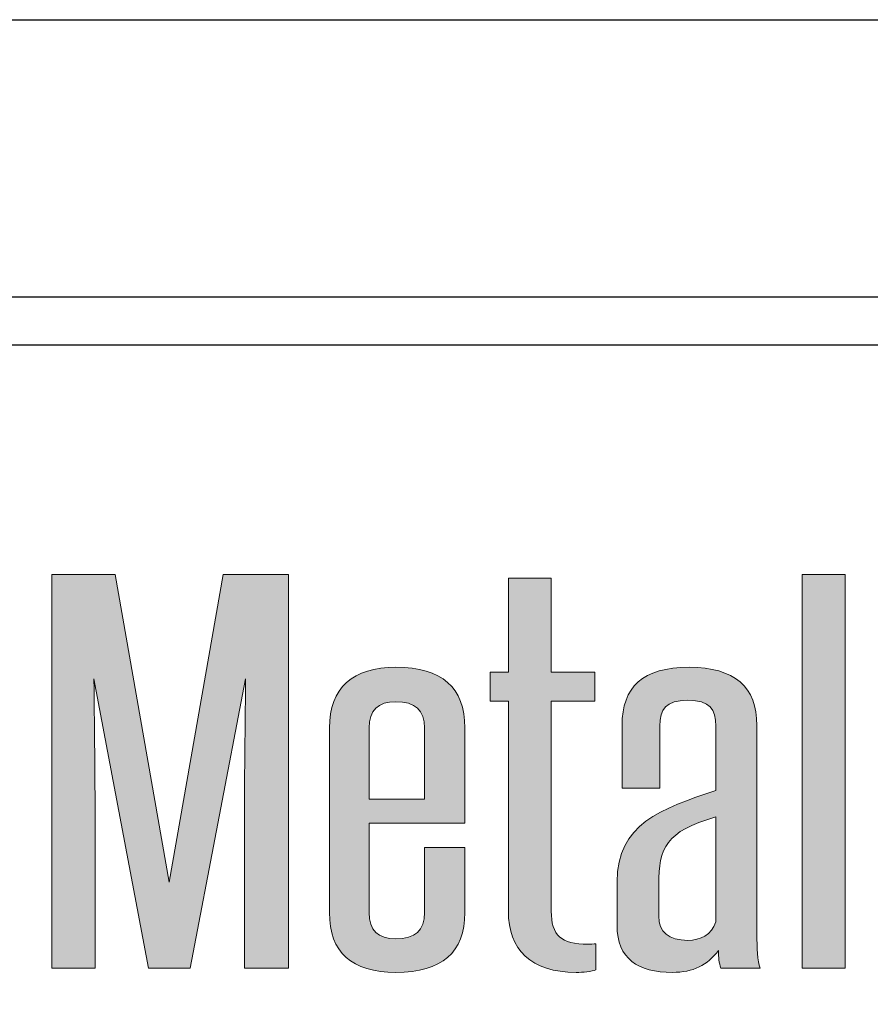
# Model space of a CAD drawing. Extents: x 0 to 102, y -44 to 22.
# Drawn here: x 3 to 4, y -24 to -22 of the extents above; entities that cross this region are included whole.
import ezdxf

# ---------------------------------------------------------------- set-up
doc = ezdxf.new("R2010")
doc.units = 0
doc.header["$LTSCALE"] = 1.5
doc.header["$MEASUREMENT"] = 0
doc.layers.get('DEFPOINTS').update_dxf_attribs({"linetype": 'CONTINUOUS'})
for name, color, linetype in [('BORDER', 255, 'CONTINUOUS'), ('L0', 42, 'CONTINUOUS'), ('L2', 1, 'CONTINUOUS')]:
    doc.layers.add(name, color=color, linetype=linetype)

# ---------------------------------------------------------------- blocks, each defined once
blk = doc.blocks.new('Arcwall DBV Cover')
at = {"layer": 'L0'}
h = blk.add_hatch(color=256, dxfattribs=at)
edge = h.paths.add_edge_path()
edge.add_spline(control_points=[(2.263478628677092, 15.10932388554683), (2.263478628677092, 15.10932388554683), (2.344619860657019, 15.53359282479001), (2.344619860657019, 15.53359282479001)], knot_values=[2, 2, 2, 2, 3, 3, 3, 3], degree=3, periodic=0)
edge.add_spline(control_points=[(2.344619860657019, 15.53359282479001), (2.343701178709864, 15.44945236645329), (2.342809516819898, 15.36808146398667), (2.342809516819898, 15.28394100564994), (2.342809516819898, 15.28394100564994), (2.342809516819898, 15.10932388554683), (2.342809516819898, 15.10932388554683)], knot_values=[0, 0, 0, 0, 1, 1, 1, 2, 2, 2, 2], degree=3, periodic=0)
edge.add_spline(control_points=[(2.342809516819898, 15.10932388554683), (2.342809516819898, 15.10932388554683), (2.407549574037233, 15.10932388554683), (2.407549574037233, 15.10932388554683)], knot_values=[14, 14, 14, 14, 15, 15, 15, 15], degree=3, periodic=0)
edge.add_spline(control_points=[(2.407549574037233, 15.10932388554683), (2.407549574037233, 15.10932388554683), (2.407549574037233, 15.68649932887722), (2.407549574037233, 15.68649932887722)], knot_values=[13, 13, 13, 13, 14, 14, 14, 14], degree=3, periodic=0)
edge.add_spline(control_points=[(2.407549574037233, 15.68649932887722), (2.407549574037233, 15.68649932887722), (2.311790491074788, 15.68649932887722), (2.311790491074788, 15.68649932887722)], knot_values=[12, 12, 12, 12, 13, 13, 13, 13], degree=3, periodic=0)
edge.add_spline(control_points=[(2.311790491074788, 15.68649932887722), (2.311790491074788, 15.68649932887722), (2.232459602931925, 15.23554808308056), (2.232459602931925, 15.23554808308056)], knot_values=[11, 11, 11, 11, 12, 12, 12, 12], degree=3, periodic=0)
edge.add_spline(control_points=[(2.232459602931925, 15.23554808308056), (2.232459602931925, 15.23554808308056), (2.153128714789176, 15.68649932887722), (2.153128714789176, 15.68649932887722)], knot_values=[10, 10, 10, 10, 11, 11, 11, 11], degree=3, periodic=0)
edge.add_spline(control_points=[(2.153128714789176, 15.68649932887722), (2.153128714789176, 15.68649932887722), (2.060098657610808, 15.68649932887722), (2.060098657610808, 15.68649932887722)], knot_values=[9, 9, 9, 9, 10, 10, 10, 10], degree=3, periodic=0)
edge.add_spline(control_points=[(2.060098657610808, 15.68649932887722), (2.060098657610808, 15.68649932887722), (2.060098657610808, 15.10932388554683), (2.060098657610808, 15.10932388554683)], knot_values=[8, 8, 8, 8, 9, 9, 9, 9], degree=3, periodic=0)
edge.add_spline(control_points=[(2.060098657610808, 15.10932388554683), (2.060098657610808, 15.10932388554683), (2.123947052938263, 15.10932388554683), (2.123947052938263, 15.10932388554683)], knot_values=[7, 7, 7, 7, 8, 8, 8, 8], degree=3, periodic=0)
edge.add_spline(control_points=[(2.123947052938263, 15.10932388554683), (2.123947052938263, 15.10932388554683), (2.123947052938263, 15.28394100564994), (2.123947052938263, 15.28394100564994)], knot_values=[6, 6, 6, 6, 7, 7, 7, 7], degree=3, periodic=0)
edge.add_spline(control_points=[(2.123947052938263, 15.28394100564994), (2.123947052938263, 15.36808146398667), (2.123055391048382, 15.44945236645329), (2.122109689043953, 15.53359282479001), (2.122109689043953, 15.53359282479001), (2.122109689043953, 15.53359282479001), (2.122109689043953, 15.53359282478995)], knot_values=[4.999999761581421, 4.999999761581421, 4.999999761581421, 4.999999761581421, 5.999999761581421, 5.999999761581421, 5.999999761581421, 6, 6, 6, 6], degree=3, periodic=0)
edge.add_spline(control_points=[(2.122109689043953, 15.53359282478995), (2.122109727322794, 15.53359262248284), (2.202386279191103, 15.10932388554683), (2.202386279191103, 15.10932388554683)], knot_values=[4, 4, 4, 4, 4.999999761581421, 4.999999761581421, 4.999999761581421, 4.999999761581421], degree=3, periodic=0)
edge.add_spline(control_points=[(2.202386279191103, 15.10932388554683), (2.202386279191103, 15.10932388554683), (2.263478628677092, 15.10932388554683), (2.263478628677092, 15.10932388554683)], knot_values=[3, 3, 3, 3, 4, 4, 4, 4], degree=3, periodic=0)
h = blk.add_hatch(color=256, dxfattribs=at)
edge = h.paths.add_edge_path()
edge.add_spline(control_points=[(2.856974186598194, 15.50066888500733), (2.856974186598194, 15.50066888500733), (2.856974186598194, 15.54344163566469), (2.856974186598194, 15.54344163566469)], knot_values=[10, 10, 10, 10, 11, 11, 11, 11], degree=3, periodic=0)
edge.add_spline(control_points=[(2.856974186598194, 15.54344163566469), (2.856974186598194, 15.54344163566469), (2.793125791270739, 15.54344163566469), (2.793125791270739, 15.54344163566469)], knot_values=[9, 9, 9, 9, 10, 10, 10, 10], degree=3, periodic=0)
edge.add_spline(control_points=[(2.793125791270739, 15.54344163566469), (2.793125791270739, 15.54344163566469), (2.793125791270739, 15.68089266699383), (2.793125791270739, 15.68089266699383)], knot_values=[8, 8, 8, 8, 9, 9, 9, 9], degree=3, periodic=0)
edge.add_spline(control_points=[(2.793125791270739, 15.68089266699383), (2.793125791270739, 15.68089266699383), (2.730250118005017, 15.68089266699383), (2.730250118005017, 15.68089266699383)], knot_values=[7, 7, 7, 7, 8, 8, 8, 8], degree=3, periodic=0)
edge.add_spline(control_points=[(2.730250118005017, 15.68089266699383), (2.730250118005017, 15.68089266699383), (2.730250118005017, 15.54344163566469), (2.730250118005017, 15.54344163566469)], knot_values=[6, 6, 6, 6, 7, 7, 7, 7], degree=3, periodic=0)
edge.add_spline(control_points=[(2.730250118005017, 15.54344163566469), (2.730250118005017, 15.54344163566469), (2.703770461880993, 15.54344163566469), (2.703770461880993, 15.54344163566469)], knot_values=[5, 5, 5, 5, 6, 6, 6, 6], degree=3, periodic=0)
edge.add_spline(control_points=[(2.703770461880993, 15.54344163566469), (2.703770461880993, 15.54344163566469), (2.703770461880993, 15.50066888500733), (2.703770461880993, 15.50066888500733)], knot_values=[4, 4, 4, 4, 5, 5, 5, 5], degree=3, periodic=0)
edge.add_spline(control_points=[(2.703770461880993, 15.50066888500733), (2.703770461880993, 15.50066888500733), (2.730250118005017, 15.50066888500733), (2.730250118005017, 15.50066888500733)], knot_values=[3, 3, 3, 3, 4, 4, 4, 4], degree=3, periodic=0)
edge.add_spline(control_points=[(2.730250118005017, 15.50066888500733), (2.730250118005017, 15.50066888500733), (2.730250118005017, 15.19276182239456), (2.730250118005017, 15.19276182239456)], knot_values=[2, 2, 2, 2, 3, 3, 3, 3], degree=3, periodic=0)
edge.add_spline(control_points=[(2.730250118005017, 15.19276182239456), (2.730250118005017, 15.13668169353204), (2.76307948758722, 15.10304172223171), (2.829629888641591, 15.10304172223171), (2.83965432988856, 15.10304172223171), (2.852461837034269, 15.10441974515244), (2.858811550492504, 15.10652730961945)], knot_values=[0, 0, 0, 0, 1, 1, 1, 2, 2, 2, 2], degree=3, periodic=0)
edge.add_spline(control_points=[(2.858811550492504, 15.10652730961945), (2.858811550492504, 15.10652730961945), (2.858811550492504, 15.14509844137145), (2.858811550492504, 15.14509844137145)], knot_values=[15, 15, 15, 15, 16, 16, 16, 16], degree=3, periodic=0)
edge.add_spline(control_points=[(2.858811550492504, 15.14509844137145), (2.855163842761101, 15.14436889982517), (2.850597453082685, 15.14436889982517), (2.846976765408584, 15.14436889982517), (2.807743642253484, 15.14436889982517), (2.793125791270739, 15.15701428662722), (2.793125791270739, 15.19276182239456), (2.793125791270739, 15.19276182239456), (2.793125791270739, 15.50066888500733), (2.793125791270739, 15.50066888500733)], knot_values=[12, 12, 12, 12, 13, 13, 13, 14, 14, 14, 15, 15, 15, 15], degree=3, periodic=0)
edge.add_spline(control_points=[(2.793125791270739, 15.50066888500733), (2.793125791270739, 15.50066888500733), (2.856974186598194, 15.50066888500733), (2.856974186598194, 15.50066888500733)], knot_values=[11, 11, 11, 11, 12, 12, 12, 12], degree=3, periodic=0)
blk.add_hatch(color=256, dxfattribs=at).paths.add_polyline_path([(3.224392925346677, 15.68648581884858), (3.161463211966378, 15.68648581884858), (3.161463211966378, 15.10932388554683), (3.224392925346677, 15.10932388554683)])
h = blk.add_hatch(color=256, dxfattribs=at)
edge = h.paths.add_edge_path()
edge.add_spline(control_points=[(2.666428742734837, 15.46138172173771), (2.666428742734837, 15.52100147810251), (2.632680691205394, 15.55043983049745), (2.565211608203867, 15.55043983049745), (2.502281894823568, 15.55043983049745), (2.467642181404329, 15.52031246664213), (2.467642181404329, 15.46138172173771), (2.467642181404329, 15.46138172173771), (2.467642181404329, 15.19069478801345), (2.467642181404329, 15.19069478801345)], knot_values=[4, 4, 4, 4, 5, 5, 5, 6, 6, 6, 7, 7, 7, 7], degree=3, periodic=0)
edge.add_spline(control_points=[(2.467642181404329, 15.19069478801345), (2.467642181404329, 15.13248007462666), (2.500471550986589, 15.10301470217443), (2.565211608203867, 15.10301470217443), (2.632680691205394, 15.10301470217443), (2.666428742734837, 15.13248007462666), (2.666428742734837, 15.19069478801345), (2.666428742734837, 15.19069478801345), (2.666428742734837, 15.28604857011696), (2.666428742734837, 15.28604857011696)], knot_values=[1, 1, 1, 1, 2, 2, 2, 3, 3, 3, 4, 4, 4, 4], degree=3, periodic=0)
edge.add_spline(control_points=[(2.666428742734837, 15.28604857011696), (2.666428742734837, 15.28604857011696), (2.607146737085884, 15.28604857011696), (2.607146737085884, 15.28604857011696)], knot_values=[0, 0, 0, 0, 1, 1, 1, 1], degree=3, periodic=0)
edge.add_spline(control_points=[(2.607146737085884, 15.28604857011696), (2.607146737085884, 15.28604857011696), (2.607146737085884, 15.19069478801345), (2.607146737085884, 15.19069478801345)], knot_values=[12, 12, 12, 12, 13, 13, 13, 13], degree=3, periodic=0)
edge.add_spline(control_points=[(2.607146737085884, 15.19069478801345), (2.607146737085884, 15.16474202300626), (2.593474588107568, 15.15209663620421), (2.565211608203867, 15.15209663620421), (2.538785992194391, 15.15209663620421), (2.526032525163316, 15.16474202300626), (2.526032525163316, 15.19069478801345), (2.526032525163316, 15.19069478801345), (2.526032525163316, 15.32185014599882), (2.526032525163316, 15.32185014599882)], knot_values=[9, 9, 9, 9, 10, 10, 10, 11, 11, 11, 12, 12, 12, 12], degree=3, periodic=0)
edge.add_spline(control_points=[(2.526032525163316, 15.32185014599882), (2.526032525163316, 15.32185014599882), (2.666428742734837, 15.32185014599882), (2.666428742734837, 15.32185014599882)], knot_values=[8, 8, 8, 8, 9, 9, 9, 9], degree=3, periodic=0)
edge.add_spline(control_points=[(2.666428742734837, 15.32185014599882), (2.666428742734837, 15.32185014599882), (2.666428742734837, 15.46138172173771), (2.666428742734837, 15.46138172173771)], knot_values=[7, 7, 7, 7, 8, 8, 8, 8], degree=3, periodic=0)
edge = h.paths.add_edge_path(flags=17)
edge.add_spline(control_points=[(2.526032525163316, 15.46138172173771), (2.526032525163316, 15.4873344867449), (2.538785992194391, 15.49995285348969), (2.565211608203867, 15.49995285348969), (2.593474588107568, 15.49995285348969), (2.607146737085884, 15.4873344867449), (2.607146737085884, 15.46138172173771)], knot_values=[0, 0, 0, 0, 1, 1, 1, 2, 2, 2, 2], degree=3, periodic=0)
edge.add_spline(control_points=[(2.607146737085884, 15.46138172173771), (2.607146737085884, 15.46138172173771), (2.607146737085884, 15.3568681402199), (2.607146737085884, 15.3568681402199)], knot_values=[4, 4, 4, 4, 5, 5, 5, 5], degree=3, periodic=0)
edge.add_spline(control_points=[(2.607146737085884, 15.3568681402199), (2.607146737085884, 15.3568681402199), (2.526032525163316, 15.3568681402199), (2.526032525163316, 15.3568681402199)], knot_values=[3, 3, 3, 3, 4, 4, 4, 4], degree=3, periodic=0)
edge.add_spline(control_points=[(2.526032525163316, 15.3568681402199), (2.526032525163316, 15.3568681402199), (2.526032525163316, 15.46138172173771), (2.526032525163316, 15.46138172173771)], knot_values=[2, 2, 2, 2, 3, 3, 3, 3], degree=3, periodic=0)
h = blk.add_hatch(color=256, dxfattribs=at)
edge = h.paths.add_edge_path()
edge.add_spline(control_points=[(3.099506220647839, 15.10931037551819), (3.095858512916436, 15.11984819785324), (3.094966851026555, 15.13880276802767), (3.094966851026555, 15.15913536112286), (3.094966851026555, 15.15913536112286), (3.094966851026555, 15.46488081915409), (3.094966851026555, 15.46488081915409)], knot_values=[13, 13, 13, 13, 14, 14, 14, 15, 15, 15, 15], degree=3, periodic=0)
edge.add_spline(control_points=[(3.094966851026555, 15.46488081915409), (3.094966851026555, 15.52169048956287), (3.062137481444267, 15.55042632046882), (2.995560060332622, 15.55042632046882), (2.927145275326666, 15.55042632046882), (2.897098971643203, 15.52169048956287), (2.897098971643203, 15.46488081915409), (2.897098971643203, 15.46488081915409), (2.897098971643203, 15.37302613446696), (2.897098971643203, 15.37302613446696)], knot_values=[10, 10, 10, 10, 11, 11, 11, 12, 12, 12, 13, 13, 13, 13], degree=3, periodic=0)
edge.add_spline(control_points=[(2.897098971643203, 15.37302613446696), (2.897098971643203, 15.37302613446696), (2.952706249503507, 15.37302613446696), (2.952706249503507, 15.37302613446696)], knot_values=[9, 9, 9, 9, 10, 10, 10, 10], degree=3, periodic=0)
edge.add_spline(control_points=[(2.952706249503507, 15.37302613446696), (2.952706249503507, 15.37302613446696), (2.952706249503507, 15.46419180769371), (2.952706249503507, 15.46419180769371)], knot_values=[8, 8, 8, 8, 9, 9, 9, 9], degree=3, periodic=0)
edge.add_spline(control_points=[(2.952706249503507, 15.46419180769371), (2.952706249503507, 15.48872601969429), (2.960866306798806, 15.50207392798534), (2.993722696438311, 15.50207392798534), (3.025633384073416, 15.50207392798534), (3.034766163430447, 15.48872601969429), (3.034766163430447, 15.46419180769371), (3.034766163430447, 15.46419180769371), (3.034766163430447, 15.36951352702195), (3.034766163430447, 15.36951352702195)], knot_values=[5, 5, 5, 5, 6, 6, 6, 7, 7, 7, 8, 8, 8, 8], degree=3, periodic=0)
edge.add_spline(control_points=[(3.034766163430447, 15.36951352702195), (2.954516593340571, 15.34357427204339), (2.889749516065962, 15.32041808296356), (2.889749516065962, 15.23553457305192), (2.889749516065962, 15.23553457305192), (2.889749516065962, 15.17172670781038), (2.889749516065962, 15.17172670781038)], knot_values=[3, 3, 3, 3, 4, 4, 4, 5, 5, 5, 5], degree=3, periodic=0)
edge.add_spline(control_points=[(2.889749516065962, 15.17172670781038), (2.889749516065962, 15.12333378524099), (2.919903899978493, 15.10300119214581), (2.970944788160267, 15.10300119214581), (3.001018111901061, 15.10300119214581), (3.022931378346527, 15.11351199442358), (3.038386851104605, 15.1352631405254), (3.038386851104605, 15.12475233824763), (3.039332553109006, 15.1170651319545), (3.042088598950471, 15.10931037551819)], knot_values=[0, 0, 0, 0, 1, 1, 1, 2, 2, 2, 3, 3, 3, 3], degree=3, periodic=0)
edge.add_spline(control_points=[(3.042088598950471, 15.10931037551819), (3.042088598950471, 15.10931037551819), (3.099506220647839, 15.10931037551819), (3.099506220647839, 15.10931037551819)], knot_values=[15, 15, 15, 15, 16, 16, 16, 16], degree=3, periodic=0)
edge = h.paths.add_edge_path(flags=16)
edge.add_spline(control_points=[(3.034766163430447, 15.33094239526996), (3.034766163430447, 15.33094239526996), (3.034766163430447, 15.17734687972239), (3.034766163430447, 15.17734687972239)], knot_values=[4, 4, 4, 4, 5, 5, 5, 5], degree=3, periodic=0)
edge.add_spline(control_points=[(3.034766163430447, 15.17734687972239), (3.028416449972099, 15.15773031814486), (3.011961235095185, 15.14998907173718), (2.993722696438311, 15.14998907173718), (2.965432696477336, 15.14998907173718), (2.950841865551865, 15.16193193705024), (2.950841865551865, 15.1857636275618), (2.950841865551865, 15.1857636275618), (2.950841865551865, 15.23207600572144), (2.950841865551865, 15.23207600572144)], knot_values=[1, 1, 1, 1, 2, 2, 2, 3, 3, 3, 4, 4, 4, 4], degree=3, periodic=0)
edge.add_spline(control_points=[(2.950841865551865, 15.23207600572144), (2.950841865551865, 15.28537306868522), (2.960866306798806, 15.30990728068578), (3.034766163430447, 15.33094239526996)], knot_values=[0, 0, 0, 0, 1, 1, 1, 1], degree=3, periodic=0)
at = {"layer": 'BORDER', "color": 31}
blk.add_lwpolyline([(0.4928027187704345, 0.6227261988911296), (12.25719728122962, 0.6227261988911296), (12.25719728122962, 16.0929297083061), (0.4928027187704345, 16.09292970830612)], close=True, dxfattribs=at)
at = {"layer": 'BORDER', "color": 4}
blk.add_lwpolyline([(0.562322090090305, 16.02341033698623), (5.321794474351236, 16.02341033698623), (5.321794474351236, 14.49398416794854), (0.562322090090305, 14.49398416794854)], close=True, dxfattribs=at)
at = {"layer": 'DEFPOINTS'}
blk.add_lwpolyline([(0, 16.5), (12.75, 16.5), (12.75, 0), (0, 0)], close=True, dxfattribs=at)
at = {"layer": 'L0', "lineweight": 0}
blk.add_lwpolyline([(3.224392925346677, 15.68648581884858), (3.224392925346677, 15.10932388554683), (3.161463211966378, 15.10932388554683), (3.161463211966378, 15.68648581884858)], close=True, dxfattribs=at)
for points in [[(2.060098657610808, 15.10932388554683), (2.060098657610808, 15.10932388554683), (2.060098657610808, 15.68649932887722), (2.060098657610808, 15.68649932887722)], [(2.060098657610808, 15.68649932887722), (2.060098657610808, 15.68649932887722), (2.153128714789176, 15.68649932887722), (2.153128714789176, 15.68649932887722)], [(2.153128714789176, 15.68649932887722), (2.153128714789176, 15.68649932887722), (2.232459602931925, 15.23554808308056), (2.232459602931925, 15.23554808308056)], [(2.232459602931925, 15.23554808308056), (2.232459602931925, 15.23554808308056), (2.311790491074788, 15.68649932887722), (2.311790491074788, 15.68649932887722)], [(2.311790491074788, 15.68649932887722), (2.311790491074788, 15.68649932887722), (2.407549574037233, 15.68649932887722), (2.407549574037233, 15.68649932887722)], [(2.407549574037233, 15.68649932887722), (2.407549574037233, 15.68649932887722), (2.407549574037233, 15.10932388554683), (2.407549574037233, 15.10932388554683)], [(2.730250118005017, 15.54344163566469), (2.730250118005017, 15.54344163566469), (2.730250118005017, 15.68089266699383), (2.730250118005017, 15.68089266699383)], [(2.730250118005017, 15.68089266699383), (2.730250118005017, 15.68089266699383), (2.793125791270739, 15.68089266699383), (2.793125791270739, 15.68089266699383)], [(2.793125791270739, 15.68089266699383), (2.793125791270739, 15.68089266699383), (2.793125791270739, 15.54344163566469), (2.793125791270739, 15.54344163566469)], [(2.703770461880993, 15.50066888500733), (2.703770461880993, 15.50066888500733), (2.703770461880993, 15.54344163566469), (2.703770461880993, 15.54344163566469)], [(2.703770461880993, 15.54344163566469), (2.703770461880993, 15.54344163566469), (2.730250118005017, 15.54344163566469), (2.730250118005017, 15.54344163566469)], [(2.793125791270739, 15.54344163566469), (2.793125791270739, 15.54344163566469), (2.856974186598194, 15.54344163566469), (2.856974186598194, 15.54344163566469)], [(2.856974186598194, 15.54344163566469), (2.856974186598194, 15.54344163566469), (2.856974186598194, 15.50066888500733), (2.856974186598194, 15.50066888500733)], [(2.344619860657019, 15.53359282479001), (2.344619860657019, 15.53359282479001), (2.263478628677092, 15.10932388554683), (2.263478628677092, 15.10932388554683)], [(2.730250118005017, 15.50066888500733), (2.730250118005017, 15.50066888500733), (2.703770461880993, 15.50066888500733), (2.703770461880993, 15.50066888500733)], [(2.730250118005017, 15.19276182239456), (2.730250118005017, 15.19276182239456), (2.730250118005017, 15.50066888500733), (2.730250118005017, 15.50066888500733)], [(2.856974186598194, 15.50066888500733), (2.856974186598194, 15.50066888500733), (2.793125791270739, 15.50066888500733), (2.793125791270739, 15.50066888500733)], [(2.952706249503507, 15.46419180769371), (2.952706249503507, 15.46419180769371), (2.952706249503507, 15.37302613446696), (2.952706249503507, 15.37302613446696)], [(2.526032525163316, 15.46138172173771), (2.526032525163316, 15.46138172173771), (2.526032525163316, 15.3568681402199), (2.526032525163316, 15.3568681402199)], [(2.607146737085884, 15.3568681402199), (2.607146737085884, 15.3568681402199), (2.607146737085884, 15.46138172173771), (2.607146737085884, 15.46138172173771)], [(2.666428742734837, 15.46138172173771), (2.666428742734837, 15.46138172173771), (2.666428742734837, 15.32185014599882), (2.666428742734837, 15.32185014599882)], [(2.952706249503507, 15.37302613446696), (2.952706249503507, 15.37302613446696), (2.897098971643203, 15.37302613446696), (2.897098971643203, 15.37302613446696)], [(2.526032525163316, 15.3568681402199), (2.526032525163316, 15.3568681402199), (2.607146737085884, 15.3568681402199), (2.607146737085884, 15.3568681402199)], [(2.666428742734837, 15.32185014599882), (2.666428742734837, 15.32185014599882), (2.526032525163316, 15.32185014599882), (2.526032525163316, 15.32185014599882)], [(3.034766163430447, 15.33094239526996), (2.960866306798806, 15.30990728068578), (2.950841865551865, 15.28537306868522), (2.950841865551865, 15.23207600572144)], [(3.034766163430447, 15.17734687972239), (3.034766163430447, 15.17734687972239), (3.034766163430447, 15.33094239526996), (3.034766163430447, 15.33094239526996)], [(2.123947052938263, 15.28394100564994), (2.123947052938263, 15.28394100564994), (2.123947052938263, 15.10932388554683), (2.123947052938263, 15.10932388554683)], [(2.607146737085884, 15.28604857011696), (2.607146737085884, 15.28604857011696), (2.666428742734837, 15.28604857011696), (2.666428742734837, 15.28604857011696)], [(2.607146737085884, 15.19069478801345), (2.607146737085884, 15.19069478801345), (2.607146737085884, 15.28604857011696), (2.607146737085884, 15.28604857011696)], [(2.858811550492504, 15.14509844137145), (2.858811550492504, 15.14509844137145), (2.858811550492504, 15.10652730961945), (2.858811550492504, 15.10652730961945)], [(2.123947052938263, 15.10932388554683), (2.123947052938263, 15.10932388554683), (2.060098657610808, 15.10932388554683), (2.060098657610808, 15.10932388554683)], [(2.263478628677092, 15.10932388554683), (2.263478628677092, 15.10932388554683), (2.202386279191103, 15.10932388554683), (2.202386279191103, 15.10932388554683)], [(2.407549574037233, 15.10932388554683), (2.407549574037233, 15.10932388554683), (2.342809516819898, 15.10932388554683), (2.342809516819898, 15.10932388554683)], [(3.099506220647839, 15.10931037551819), (3.099506220647839, 15.10931037551819), (3.042088598950471, 15.10931037551819), (3.042088598950471, 15.10931037551819)]]:
    blk.add_open_spline(points, degree=3, dxfattribs=at)
for points, knots in [([(2.467642181404329, 15.19069478801345), (2.467642181404329, 15.19069478801345), (2.467642181404329, 15.46138172173771), (2.467642181404329, 15.46138172173771), (2.467642181404329, 15.52031246664213), (2.502281894823568, 15.55043983049745), (2.565211608203867, 15.55043983049745), (2.632680691205394, 15.55043983049745), (2.666428742734837, 15.52100147810251), (2.666428742734837, 15.46138172173771)], [4, 4, 4, 4, 5, 5, 5, 6, 6, 6, 7, 7, 7, 7]), ([(2.897098971643203, 15.37302613446696), (2.897098971643203, 15.37302613446696), (2.897098971643203, 15.46488081915409), (2.897098971643203, 15.46488081915409), (2.897098971643203, 15.52169048956287), (2.927145275326666, 15.55042632046882), (2.995560060332622, 15.55042632046882), (3.062137481444267, 15.55042632046882), (3.094966851026555, 15.52169048956287), (3.094966851026555, 15.46488081915409)], [10, 10, 10, 10, 11, 11, 11, 12, 12, 12, 13, 13, 13, 13]), ([(2.202386279191103, 15.10932388554683), (2.202386279191103, 15.10932388554683), (2.122109689043953, 15.53359282479001), (2.122109689043953, 15.53359282479001), (2.123055391048382, 15.44945236645329), (2.123947052938263, 15.36808146398667), (2.123947052938263, 15.28394100564994)], [4, 4, 4, 4, 5, 5, 5, 6, 6, 6, 6]), ([(2.342809516819898, 15.10932388554683), (2.342809516819898, 15.10932388554683), (2.342809516819898, 15.28394100564994), (2.342809516819898, 15.28394100564994), (2.342809516819898, 15.36808146398667), (2.343701178709864, 15.44945236645329), (2.344619860657019, 15.53359282479001)], [0, 0, 0, 0, 1, 1, 1, 2, 2, 2, 2]), ([(2.607146737085884, 15.46138172173771), (2.607146737085884, 15.4873344867449), (2.593474588107568, 15.49995285348969), (2.565211608203867, 15.49995285348969), (2.538785992194391, 15.49995285348969), (2.526032525163316, 15.4873344867449), (2.526032525163316, 15.46138172173771)], [0, 0, 0, 0, 1, 1, 1, 2, 2, 2, 2]), ([(2.793125791270739, 15.50066888500733), (2.793125791270739, 15.50066888500733), (2.793125791270739, 15.19276182239456), (2.793125791270739, 15.19276182239456), (2.793125791270739, 15.15701428662722), (2.807743642253484, 15.14436889982517), (2.846976765408584, 15.14436889982517), (2.850597453082685, 15.14436889982517), (2.855163842761101, 15.14436889982517), (2.858811550492504, 15.14509844137145)], [12, 12, 12, 12, 13, 13, 13, 14, 14, 14, 15, 15, 15, 15]), ([(3.034766163430447, 15.36951352702195), (3.034766163430447, 15.36951352702195), (3.034766163430447, 15.46419180769371), (3.034766163430447, 15.46419180769371), (3.034766163430447, 15.48872601969429), (3.025633384073416, 15.50207392798534), (2.993722696438311, 15.50207392798534), (2.960866306798806, 15.50207392798534), (2.952706249503507, 15.48872601969429), (2.952706249503507, 15.46419180769371)], [5, 5, 5, 5, 6, 6, 6, 7, 7, 7, 8, 8, 8, 8]), ([(3.094966851026555, 15.46488081915409), (3.094966851026555, 15.46488081915409), (3.094966851026555, 15.15913536112286), (3.094966851026555, 15.15913536112286), (3.094966851026555, 15.13880276802767), (3.095858512916436, 15.11984819785324), (3.099506220647839, 15.10931037551819)], [13, 13, 13, 13, 14, 14, 14, 15, 15, 15, 15]), ([(2.889749516065962, 15.17172670781038), (2.889749516065962, 15.17172670781038), (2.889749516065962, 15.23553457305192), (2.889749516065962, 15.23553457305192), (2.889749516065962, 15.32041808296356), (2.954516593340571, 15.34357427204339), (3.034766163430447, 15.36951352702195)], [3, 3, 3, 3, 4, 4, 4, 5, 5, 5, 5]), ([(2.526032525163316, 15.32185014599882), (2.526032525163316, 15.32185014599882), (2.526032525163316, 15.19069478801345), (2.526032525163316, 15.19069478801345), (2.526032525163316, 15.16474202300626), (2.538785992194391, 15.15209663620421), (2.565211608203867, 15.15209663620421), (2.593474588107568, 15.15209663620421), (2.607146737085884, 15.16474202300626), (2.607146737085884, 15.19069478801345)], [9, 9, 9, 9, 10, 10, 10, 11, 11, 11, 12, 12, 12, 12]), ([(2.666428742734837, 15.28604857011696), (2.666428742734837, 15.28604857011696), (2.666428742734837, 15.19069478801345), (2.666428742734837, 15.19069478801345), (2.666428742734837, 15.13248007462666), (2.632680691205394, 15.10301470217443), (2.565211608203867, 15.10301470217443), (2.500471550986589, 15.10301470217443), (2.467642181404329, 15.13248007462666), (2.467642181404329, 15.19069478801345)], [1, 1, 1, 1, 2, 2, 2, 3, 3, 3, 4, 4, 4, 4]), ([(2.950841865551865, 15.23207600572144), (2.950841865551865, 15.23207600572144), (2.950841865551865, 15.1857636275618), (2.950841865551865, 15.1857636275618), (2.950841865551865, 15.16193193705024), (2.965432696477336, 15.14998907173718), (2.993722696438311, 15.14998907173718), (3.011961235095185, 15.14998907173718), (3.028416449972099, 15.15773031814486), (3.034766163430447, 15.17734687972239)], [1, 1, 1, 1, 2, 2, 2, 3, 3, 3, 4, 4, 4, 4]), ([(2.858811550492504, 15.10652730961945), (2.852461837034269, 15.10441974515244), (2.83965432988856, 15.10304172223171), (2.829629888641591, 15.10304172223171), (2.76307948758722, 15.10304172223171), (2.730250118005017, 15.13668169353204), (2.730250118005017, 15.19276182239456)], [0, 0, 0, 0, 1, 1, 1, 2, 2, 2, 2]), ([(3.042088598950471, 15.10931037551819), (3.039332553109006, 15.1170651319545), (3.038386851104605, 15.12475233824763), (3.038386851104605, 15.1352631405254), (3.022931378346527, 15.11351199442358), (3.001018111901061, 15.10300119214581), (2.970944788160267, 15.10300119214581), (2.919903899978493, 15.10300119214581), (2.889749516065962, 15.12333378524099), (2.889749516065962, 15.17172670781038)], [0, 0, 0, 0, 1, 1, 1, 2, 2, 2, 3, 3, 3, 3])]:
    blk.add_open_spline(points, degree=3, knots=knots, dxfattribs=at)

msp = doc.modelspace()

# ---------------------------------------------------------------- block references
at = {"layer": 'L2', "xscale": 1.333333333333419, "yscale": 1.333333333333419, "zscale": 1.333333333333419}
msp.add_blockref('Arcwall DBV Cover', (-3.552713678800501e-15, -44.00000000000284), dxfattribs=at)

doc.saveas('drawing.dxf')
